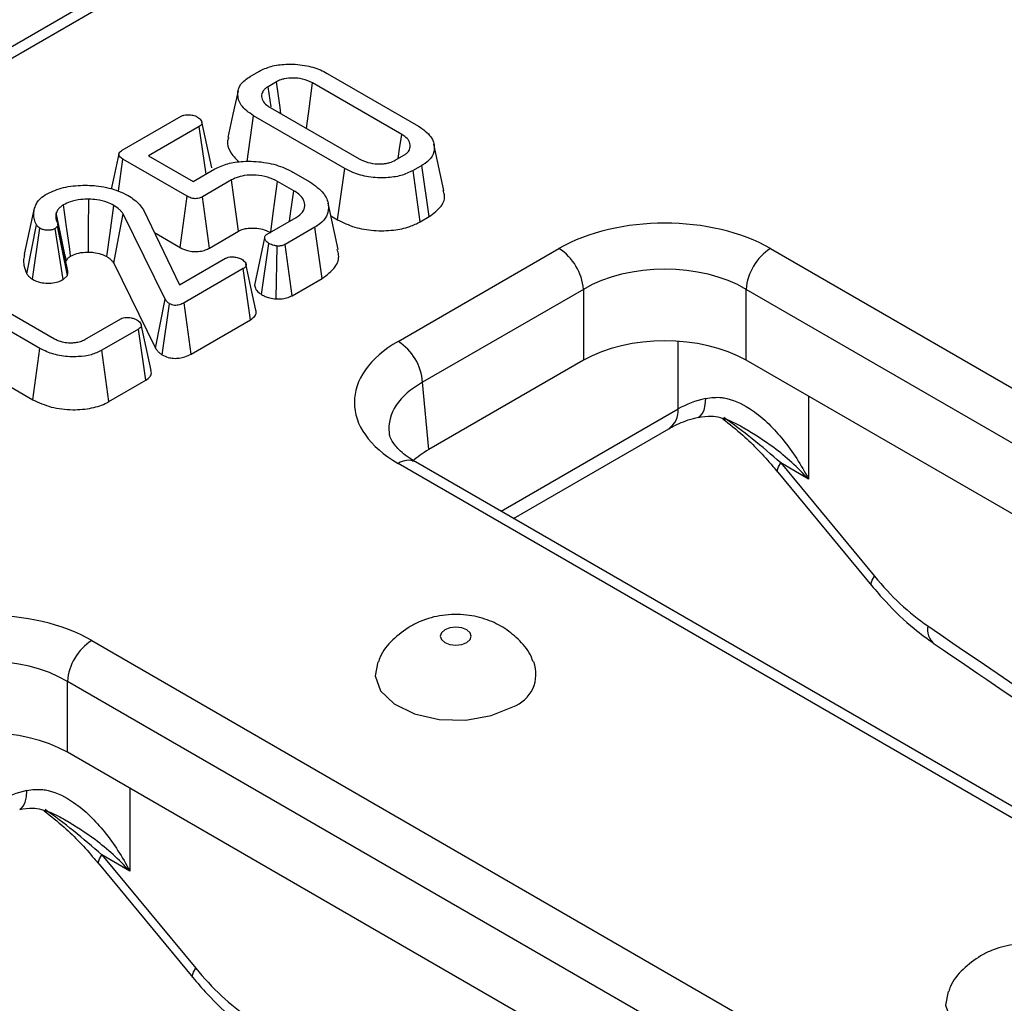
# Model space of a CAD drawing. Units: millimetres. Extents: x -83 to 664, y -32 to 370.
# Drawn here: x 327 to 341, y 142 to 156 of the extents above; entities that cross this region are included whole.
import ezdxf

# ---------------------------------------------------------------- set-up
doc = ezdxf.new("R2010")
doc.units = ezdxf.units.MM

msp = doc.modelspace()

# ---------------------------------------------------------------- linework, layer by layer
at = {"color": 7, "linetype": 'Continuous', "lineweight": 25}
for p, q in [((355.901546, 172.238452), (239.316366, 104.93526)), ((356.151526, 172.213698), (239.566346, 104.910506)), ((330.342311, 155.063342), (330.470454, 155.137317)), ((331.45776, 155.108484), (332.777531, 154.346596)), ((330.726235, 154.986745), (330.603137, 154.915682)), ((332.535876, 154.225149), (331.247384, 154.96898)), ((330.633912, 154.61483), (331.922404, 153.870999)), ((328.494833, 153.996815), (329.347438, 154.489014)), ((330.298632, 153.833062), (330.392257, 154.493382)), ((331.712028, 153.731494), (330.392257, 154.493382)), ((329.607255, 154.340772), (328.872703, 153.916724)), ((329.706161, 153.652291), (329.607255, 154.340772)), ((333.147634, 153.414472), (333.001769, 154.084686)), ((328.43886, 153.407338), (328.504419, 153.868378)), ((329.434716, 153.331329), (328.504419, 153.868378)), ((328.872703, 153.916724), (329.518463, 153.543935)), ((332.443552, 153.853233), (332.56665, 153.924296)), ((329.518463, 153.543935), (329.833271, 153.72567)), ((330.96335, 153.679071), (331.20551, 153.539275)), ((331.60912, 152.990489), (331.712028, 153.731494)), ((332.827477, 153.776637), (332.699334, 153.702662)), ((332.801588, 152.961279), (332.699334, 153.702662)), ((332.933077, 153.037186), (332.827477, 153.776637)), ((330.075431, 153.567234), (329.655687, 153.324921)), ((330.975458, 153.411129), (330.74137, 153.546265)), ((329.331966, 152.590232), (329.434716, 153.331329)), ((329.756913, 152.582945), (329.655687, 153.324921)), ((327.081531, 152.493979), (327.226521, 153.16037)), ((328.799047, 153.135614), (329.322213, 152.051322)), ((331.615726, 152.563611), (331.469906, 153.233626)), ((329.116377, 151.842211), (328.508959, 153.07591)), ((330.592038, 152.784377), (331.011782, 153.02669)), ((331.510421, 153.047467), (331.60912, 152.990489)), ((332.801588, 152.961279), (332.933077, 153.037186)), ((327.113391, 152.21064), (327.252755, 152.91864)), ((327.194252, 152.130756), (327.3027, 152.868837)), ((327.558986, 152.896796), (327.525185, 152.863304)), ((327.640684, 152.128792), (327.525185, 152.863304)), ((327.700375, 152.187938), (327.558986, 152.896796)), ((327.708472, 152.252926), (327.562159, 152.92557)), ((329.756913, 152.582945), (330.176354, 152.825083)), ((331.278158, 152.882234), (330.851856, 152.636135)), ((331.383924, 152.142879), (331.278158, 152.882234)), ((328.958038, 152.806096), (329.331966, 152.590232)), ((330.508383, 151.910992), (330.616254, 152.649241)), ((330.719005, 151.846637), (330.735821, 152.611671)), ((330.952238, 151.893672), (330.851856, 152.636135)), ((332.485651, 151.233651), (334.810786, 152.575922)), ((337.870716, 152.575922), (354.80939, 142.797433)), ((329.322213, 152.051322), (329.98563, 152.434305)), ((328.370437, 152.366542), (328.976366, 151.135868)), ((330.243934, 152.285189), (329.387293, 151.790661)), ((330.350135, 151.546085), (330.243934, 152.285189)), ((327.640684, 152.128792), (327.700375, 152.187938)), ((330.952238, 151.893672), (331.383924, 152.142879)), ((326.132261, 152.069088), (327.512572, 151.272251)), ((335.163855, 151.985197), (332.83872, 150.642925)), ((335.163855, 151.985197), (335.163855, 150.960162)), ((354.456321, 142.206708), (337.517647, 151.985197)), ((337.517647, 150.960162), (337.517647, 151.985197)), ((327.303709, 151.131873), (325.889092, 151.948514)), ((328.976366, 151.135868), (329.116377, 151.842211)), ((329.071037, 151.038432), (329.177926, 151.777555)), ((329.489823, 151.049438), (329.387293, 151.790661)), ((327.950983, 151.259728), (328.471122, 151.559998)), ((329.489823, 151.049438), (330.350135, 151.546085)), ((328.727408, 151.409717), (328.198187, 151.104205)), ((328.833753, 150.670696), (328.727408, 151.409717)), ((325.78384, 151.208862), (327.200964, 150.390774)), ((327.200964, 150.390774), (327.303709, 151.131873)), ((328.300889, 150.36308), (328.198187, 151.104205)), ((335.163855, 150.960162), (332.927128, 149.668927)), ((354.367914, 141.23271), (337.517647, 150.960162)), ((328.300889, 150.36308), (328.833753, 150.670696)), ((332.927128, 149.668927), (332.83872, 150.642925)), ((334.151838, 148.674386), (336.397968, 149.971049)), ((349.424326, 139.688702), (332.485651, 149.467191)), ((349.674306, 139.713456), (332.735631, 149.491945)), ((338.017705, 149.475792), (339.373569, 147.837913)), ((338.420249, 149.243408), (338.017705, 149.475792)), ((337.975284, 149.341644), (339.331148, 147.703766)), ((328.053717, 146.908689), (344.992391, 137.1302)), ((344.639322, 136.539475), (327.700648, 146.317964)), ((327.700648, 145.292929), (327.700648, 146.317964)), ((344.550914, 135.565477), (327.700648, 145.292929)), ((328.200706, 143.808559), (329.556569, 142.17068)), ((328.60325, 143.576175), (328.200706, 143.808559)), ((328.158285, 143.674411), (329.514149, 142.036533))]:
    msp.add_line(p, q, dxfattribs=at)
at = {"color": 8, "linetype": 'Continuous', "lineweight": 25}
for p, q in [((336.535779, 150.257447), (336.535779, 151.235179)), ((338.420249, 150.439101), (338.420249, 149.243408)), ((333.972689, 148.777806), (336.535779, 150.257447)), ((328.60325, 144.771868), (328.60325, 143.576175))]:
    msp.add_line(p, q, dxfattribs=at)
at = {"color": 7, "linetype": 'Continuous', "lineweight": 25, "flags": 128}
for points in [[(330.78899, 154.525305), (330.77717, 154.612238), (330.726235, 154.986745)], [(331.157567, 154.31253), (331.196159, 154.594642), (331.247384, 154.96898)], [(330.168705, 154.854799), (330.095625, 154.518935), (330.022545, 154.18307)], [(330.645512, 154.622662), (330.645405, 154.623406), (330.603137, 154.915682)], [(329.789583, 153.741371), (329.717352, 154.073837), (329.645119, 154.406307)], [(332.485957, 153.877713), (332.506278, 154.019125), (332.535876, 154.225149)], [(328.444264, 153.943794), (328.371173, 153.607871), (328.33318, 153.433254)], [(330.176354, 152.825083), (330.142979, 153.070607), (330.109209, 153.318923), (330.075431, 153.567234)], [(330.640634, 152.812431), (330.673238, 153.049977), (330.707302, 153.298122), (330.74137, 153.546265)], [(330.912226, 152.969218), (330.933046, 153.114712), (330.975458, 153.411129)], [(328.005739, 152.524006), (328.00716, 152.857535), (328.009, 153.28939)], [(327.747686, 152.466756), (327.733437, 152.567734), (327.688337, 152.887352), (327.643238, 153.206969)], [(328.268884, 152.458243), (328.316816, 152.801869), (328.37224, 153.199105)], [(327.685122, 152.396809), (327.665369, 152.491678), (327.602844, 152.791955), (327.54032, 153.092219)], [(328.370437, 152.366542), (328.440299, 152.72434), (328.508959, 153.07591)], [(330.5537, 152.73085), (330.480255, 152.389401), (330.406811, 152.047944)], [(330.427814, 151.686095), (330.355407, 152.019133), (330.282998, 152.352175)], [(328.910224, 150.810586), (328.837979, 151.143096), (328.765732, 151.475609)], [(333.47616, 146.881241), (333.524687, 146.923166), (333.541727, 146.97262), (333.524687, 147.022075), (333.47616, 147.064), (333.403536, 147.092014), (333.317869, 147.101851), (333.232203, 147.092014), (333.159578, 147.064), (333.111052, 147.022075), (333.094012, 146.97262), (333.111052, 146.923166), (333.159578, 146.881241), (333.232203, 146.853227), (333.317869, 146.84339), (333.403536, 146.853227), (333.47616, 146.881241)], [(332.189182, 146.598707), (332.152199, 146.400427), (332.231013, 146.183436), (332.427604, 145.992976), (332.72067, 145.849685), (333.078451, 145.769092), (333.462177, 145.75993), (333.830265, 145.823192), (334.142827, 145.952022)], [(340.438761, 141.836326), (340.401778, 141.638047), (340.480592, 141.421056), (340.677184, 141.230595), (340.970249, 141.087304), (341.32803, 141.006711), (341.711756, 140.997549), (342.079844, 141.060811), (342.392406, 141.189641)]]:
    msp.add_lwpolyline(points, dxfattribs=at)
at = {"color": 8, "linetype": 'Continuous', "lineweight": 25, "flags": 128}
for points in [[(336.828879, 150.140482), (336.848588, 150.149261), (336.88257, 150.183989), (336.908481, 150.240526), (336.925379, 150.316822), (336.932652, 150.41011)], [(337.975284, 149.341644), (337.973162, 149.344588), (337.968977, 149.374362), (337.98401, 149.418642), (338.017705, 149.475792)], [(339.331148, 147.703766), (339.329026, 147.70671), (339.324841, 147.736484), (339.339873, 147.780764), (339.373569, 147.837913)], [(327.01188, 144.473249), (327.031589, 144.482028), (327.065571, 144.516756), (327.091482, 144.573293), (327.10838, 144.649589), (327.115653, 144.742877)], [(328.158285, 143.674411), (328.156163, 143.677355), (328.151978, 143.707129), (328.167011, 143.751409), (328.200706, 143.808559)], [(329.514149, 142.036533), (329.512027, 142.039477), (329.507841, 142.069251), (329.522874, 142.113531), (329.556569, 142.17068)]]:
    msp.add_lwpolyline(points, dxfattribs=at)
at = {"color": 7, "linetype": 'Continuous', "lineweight": 25}
for centre, radius, start, end in [((334.392308, 151.924929), 0.773897, 4.4664914, 57.2659196), ((338.289193, 151.924929), 0.773897, 122.7340804, 175.5335086), ((332.067174, 150.582657), 0.773897, 4.4664914, 57.2659196), ((328.472194, 146.257696), 0.773897, 122.7340804, 175.5335086), ((333.978483, 146.423789), 0.499573, 289.2062419, 20.6865048)]:
    msp.add_arc(centre, radius, start, end, dxfattribs=at)
at = {"color": 8, "linetype": 'Continuous', "lineweight": 25}
for centre, radius, start, end in [((336.211391, 150.237183), 0.325021, 305.0329381, 3.5744738), ((332.631692, 149.266979), 0.247816, 65.2021004, 126.108358), ((340.417931, 147.073906), 0.277427, 170.2366681, 229.9269395)]:
    msp.add_arc(centre, radius, start, end, dxfattribs=at)
at = {"color": 7, "linetype": 'Continuous', "lineweight": 25}
for centre, major_axis, ratio, start_param, end_param in [((336.340751, 151.68784), (2.166667, 0), 0.578871105, 0.786767691, 2.354824962), ((336.340751, 151.27957), (1.666667, 0), 0.597925751, 0.786767691, 2.354824962), ((336.340751, 150.277022), (1.666667, 0), 0.578871105, 0.786767691, 2.354824962), ((334.024021, 150.350421), (2.172609, 0), 0.57570865, 2.357564018, 3.925621289), ((337.478014, 149.730515), (1.333333, 0), 0.55855632, 1.992177738, 2.355585503), ((334.110489, 148.989519), (1.671238, 0), 0.57570865, 2.357564018, 2.584767175), ((340.259352, 149.146441), (-1.400555, 2.270187), 0.556893957, 1.816397922, 2.244191843), ((326.523752, 146.020607), (2.166667, 0), 0.578871105, 0.786767691, 2.354824962), ((326.523752, 145.612337), (1.666667, 0), 0.597925751, 0.786767691, 2.354824962), ((326.523752, 144.609789), (1.666667, 0), 0.578871105, 0.786767691, 2.354824962), ((327.661015, 144.063282), (1.333333, 0), 0.55855632, 1.992177738, 2.355585503), ((330.442353, 143.479208), (-1.400555, 2.270187), 0.556893957, 1.816397922, 2.244191843)]:
    msp.add_ellipse(centre, major_axis=major_axis, ratio=ratio, start_param=start_param, end_param=end_param, dxfattribs=at)
at = {"color": 8, "linetype": 'Continuous', "lineweight": 25}
for centre, major_axis, ratio, start_param, end_param in [((334.024021, 149.94215), (1.673777, -0.045047), 0.574487918, 2.373024338, 3.220900653), ((337.603578, 149.151923), (1.665111, -1.460944), 0.233425391, 1.526678511, 2.015499662), ((352.19195, 359.626173), (-146.939903, 238.177678), 0.556893957, 2.244191843, 2.303327051), ((327.786579, 143.48469), (1.665111, -1.460944), 0.233425391, 1.526678511, 2.015499662)]:
    msp.add_ellipse(centre, major_axis=major_axis, ratio=ratio, start_param=start_param, end_param=end_param, dxfattribs=at)
at = {"color": 7, "linetype": 'Continuous', "lineweight": 25}
for points, knots in [([(330.470454, 155.137317), (330.526725, 155.164154), (330.639597, 155.217986), (330.877066, 155.247532), (331.129297, 155.233993), (331.331802, 155.175982), (331.426201, 155.125396), (331.45776, 155.108484)], [0, 0, 0, 0, 0.19767876, 0.396519588, 0.646968721, 0.881974121, 1, 1, 1, 1]), ([(330.392257, 154.493382), (330.324312, 154.542612), (330.197807, 154.634272), (330.151556, 154.80123), (330.187158, 154.953117), (330.292205, 155.027745), (330.342311, 155.063342)], [0, 0, 0, 0, 0.294936223, 0.549135044, 0.784940632, 1, 1, 1, 1]), ([(331.247384, 154.96898), (331.200515, 154.990962), (331.118622, 155.029372), (330.968828, 155.044532), (330.859571, 155.036813), (330.778993, 155.01377), (330.745472, 154.996599), (330.726235, 154.986745)], [0, 0, 0, 0, 0.307873341, 0.537937958, 0.768296466, 0.867038044, 1, 1, 1, 1]), ([(330.603137, 154.915682), (330.588552, 154.906278), (330.566665, 154.892166), (330.532024, 154.85819), (330.505348, 154.806714), (330.511135, 154.733466), (330.557154, 154.664625), (330.610416, 154.630072), (330.633912, 154.61483)], [0, 0, 0, 0, 0.11308068, 0.169690489, 0.353334438, 0.586336249, 0.81751748, 1, 1, 1, 1]), ([(329.347438, 154.489014), (329.359803, 154.494791), (329.384643, 154.506396), (329.43919, 154.512014), (329.500685, 154.507154), (329.551367, 154.492524), (329.575857, 154.479676), (329.583039, 154.475908)], [0, 0, 0, 0, 0.18080891, 0.363213641, 0.618620318, 0.888156208, 1, 1, 1, 1]), ([(329.583039, 154.475908), (329.601203, 154.462515), (329.630685, 154.440776), (329.647317, 154.406479), (329.648051, 154.380382), (329.634113, 154.358061), (329.616227, 154.346548), (329.607255, 154.340772)], [0, 0, 0, 0, 0.3342050699, 0.5424634993, 0.6947547408, 0.8468751911, 1, 1, 1, 1]), ([(332.777531, 154.346596), (332.846521, 154.297222), (332.974553, 154.205591), (333.019232, 154.04581), (332.989209, 153.91076), (332.907093, 153.825721), (332.843195, 153.786328), (332.827477, 153.776637)], [0, 0, 0, 0, 0.296701842, 0.550619918, 0.743276908, 0.936846211, 1, 1, 1, 1]), ([(330.032795, 154.182039), (330.026979, 154.165943), (330.003051, 154.099713), (330.041308, 153.971281), (330.134157, 153.876688), (330.183292, 153.82663)], [0, 0, 0, 0, 0.131316007, 0.540291224, 1, 1, 1, 1]), ([(332.56665, 153.924296), (332.57974, 153.932797), (332.59938, 153.945553), (332.620668, 153.964729), (332.644979, 153.993332), (332.665307, 154.043957), (332.655846, 154.115233), (332.607825, 154.179429), (332.557211, 154.211591), (332.535876, 154.225149)], [0, 0, 0, 0, 0.101947146, 0.152971421, 0.203989026, 0.387628626, 0.611157687, 0.836092187, 1, 1, 1, 1]), ([(328.504419, 153.868378), (328.484744, 153.881255), (328.455852, 153.900164), (328.441533, 153.932596), (328.446399, 153.957516), (328.467336, 153.979039), (328.486042, 153.991132), (328.494833, 153.996815)], [0, 0, 0, 0, 0.344338574, 0.505651883, 0.668660877, 0.844281218, 1, 1, 1, 1]), ([(329.833271, 153.72567), (329.892739, 153.754222), (330.011987, 153.811476), (330.266223, 153.844671), (330.545175, 153.831264), (330.793441, 153.768148), (330.915428, 153.704195), (330.96335, 153.679071)], [0, 0, 0, 0, 0.183002146, 0.366964999, 0.606293347, 0.845332409, 1, 1, 1, 1]), ([(331.922404, 153.870999), (331.961124, 153.852379), (332.038956, 153.814951), (332.162946, 153.798331), (332.254103, 153.799914), (332.303474, 153.805347), (332.33848, 153.812198), (332.385817, 153.824399), (332.418208, 153.840576), (332.443552, 153.853233)], [0, 0, 0, 0, 0.258883789, 0.520385215, 0.635923309, 0.731900695, 0.77979939, 0.827703563, 1, 1, 1, 1]), ([(332.699334, 153.702662), (332.643383, 153.675939), (332.531061, 153.622293), (332.300296, 153.592538), (332.056305, 153.603929), (331.850224, 153.658655), (331.750107, 153.711424), (331.712028, 153.731494)], [0, 0, 0, 0, 0.196610091, 0.394699502, 0.629098791, 0.858927199, 1, 1, 1, 1]), ([(330.74137, 153.546265), (330.694186, 153.569368), (330.603041, 153.613995), (330.429237, 153.641057), (330.269638, 153.636805), (330.149819, 153.605692), (330.096673, 153.578216), (330.075431, 153.567234)], [0, 0, 0, 0, 0.248320985, 0.479682026, 0.711183625, 0.884564614, 1, 1, 1, 1]), ([(331.20551, 153.539275), (331.28063, 153.486751), (331.418405, 153.390417), (331.488436, 153.210894), (331.469016, 153.055433), (331.377843, 152.945162), (331.303865, 152.898462), (331.278158, 152.882234)], [0, 0, 0, 0, 0.2771657996, 0.5083405385, 0.7393004441, 0.909407253, 1, 1, 1, 1]), ([(327.37888, 153.352589), (327.452859, 153.388415), (327.60153, 153.460411), (327.882451, 153.496252), (328.170771, 153.484485), (328.411703, 153.427849), (328.5349, 153.363626), (328.580094, 153.340066)], [0, 0, 0, 0, 0.215034578, 0.432143851, 0.626803666, 0.863096335, 1, 1, 1, 1]), ([(331.011782, 153.02669), (331.045966, 153.051052), (331.113051, 153.098861), (331.140715, 153.189316), (331.124073, 153.279544), (331.063494, 153.355892), (331.000513, 153.395409), (330.975458, 153.411129)], [0, 0, 0, 0, 0.217063961, 0.425975247, 0.623555256, 0.850246748, 1, 1, 1, 1]), ([(332.933077, 153.037186), (332.998434, 153.085685), (333.122187, 153.177518), (333.170885, 153.31898), (333.143328, 153.392823), (333.135695, 153.413276)], [0, 0, 0, 0, 0.447269779, 0.846900424, 1, 1, 1, 1]), ([(327.226521, 153.16037), (327.233906, 153.180734), (327.248695, 153.221517), (327.291816, 153.289252), (327.346666, 153.329154), (327.37888, 153.352589)], [0, 0, 0, 0, 0.291584962, 0.583940828, 1, 1, 1, 1]), ([(328.009, 153.28939), (327.971156, 153.288486), (327.877837, 153.286257), (327.747415, 153.258949), (327.674264, 153.222449), (327.643238, 153.206969)], [0, 0, 0, 0, 0.282040549, 0.695490411, 1, 1, 1, 1]), ([(328.37224, 153.199105), (328.34242, 153.214414), (328.27065, 153.25126), (328.142823, 153.282901), (328.047942, 153.287502), (328.009, 153.28939)], [0, 0, 0, 0, 0.2953282039, 0.7107828471, 1, 1, 1, 1]), ([(328.580094, 153.340066), (328.610572, 153.320888), (328.672805, 153.281729), (328.746189, 153.212267), (328.781297, 153.161354), (328.799047, 153.135614)], [0, 0, 0, 0, 0.321842518, 0.657155048, 1, 1, 1, 1]), ([(329.655687, 153.324921), (329.640295, 153.317011), (329.615216, 153.304122), (329.570523, 153.295412), (329.52998, 153.296354), (329.481265, 153.306902), (329.452684, 153.3219), (329.434716, 153.331329)], [0, 0, 0, 0, 0.2419722453, 0.3942439761, 0.546350185, 0.714801025, 1, 1, 1, 1]), ([(327.252755, 152.91864), (327.241695, 152.943658), (327.218867, 152.995295), (327.209047, 153.077131), (327.220647, 153.132391), (327.226521, 153.16037)], [0, 0, 0, 0, 0.316937077, 0.65416124, 1, 1, 1, 1]), ([(327.643238, 153.206969), (327.627631, 153.196822), (327.597245, 153.177066), (327.56071, 153.138295), (327.547757, 153.109025), (327.54032, 153.092219)], [0, 0, 0, 0, 0.310181517, 0.603942158, 1, 1, 1, 1]), ([(328.508959, 153.07591), (328.500314, 153.087154), (328.483015, 153.109654), (328.442029, 153.152802), (328.400103, 153.180618), (328.37224, 153.199105)], [0, 0, 0, 0, 0.250959428, 0.50219043, 1, 1, 1, 1]), ([(327.54032, 153.092219), (327.536826, 153.071815), (327.530849, 153.036913), (327.538448, 152.987086), (327.55043, 152.958608), (327.556464, 152.944269)], [0, 0, 0, 0, 0.411340356, 0.703589794, 1, 1, 1, 1]), ([(331.60912, 152.990489), (331.687992, 152.951853), (331.84054, 152.877128), (332.130314, 152.82902), (332.408446, 152.832822), (332.642267, 152.881741), (332.753785, 152.937414), (332.801588, 152.961279)], [0, 0, 0, 0, 0.232661378, 0.449993608, 0.666782407, 0.85716206, 1, 1, 1, 1]), ([(327.3027, 152.868837), (327.292583, 152.876388), (327.277291, 152.887802), (327.262661, 152.905174), (327.256062, 152.914145), (327.252755, 152.91864)], [0, 0, 0, 0, 0.4937807693, 0.7463364421, 1, 1, 1, 1]), ([(327.525185, 152.863304), (327.511707, 152.857221), (327.484753, 152.845056), (327.431964, 152.839161), (327.377664, 152.841282), (327.332577, 152.853004), (327.310803, 152.864543), (327.3027, 152.868837)], [0, 0, 0, 0, 0.206543509, 0.413078878, 0.63922541, 0.865755079, 1, 1, 1, 1]), ([(327.556464, 152.944269), (327.559327, 152.936596), (327.56368, 152.92493), (327.561988, 152.908919), (327.55999, 152.90085), (327.558986, 152.896796)], [0, 0, 0, 0, 0.488789996, 0.743141392, 1, 1, 1, 1]), ([(330.176354, 152.825083), (330.188617, 152.831508), (330.218868, 152.847359), (330.277169, 152.866209), (330.346734, 152.873269), (330.430145, 152.871746), (330.526729, 152.856885), (330.597612, 152.827057), (330.632996, 152.808136), (330.639563, 152.804624)], [0, 0, 0, 0, 0.096015357, 0.236855753, 0.380606781, 0.499683913, 0.719999214, 0.948033073, 1, 1, 1, 1]), ([(330.616254, 152.649241), (330.598815, 152.661992), (330.569145, 152.683684), (330.553312, 152.719066), (330.553558, 152.747584), (330.568609, 152.769439), (330.585274, 152.780064), (330.592038, 152.784377)], [0, 0, 0, 0, 0.320724314, 0.545639976, 0.714668369, 0.884182753, 1, 1, 1, 1]), ([(329.331966, 152.590232), (329.364731, 152.573886), (329.421196, 152.545717), (329.524468, 152.528922), (329.617496, 152.53197), (329.697137, 152.552697), (329.73817, 152.573461), (329.756913, 152.582945)], [0, 0, 0, 0, 0.268846521, 0.463301432, 0.657826434, 0.843700245, 1, 1, 1, 1]), ([(330.735821, 152.611671), (330.719923, 152.613951), (330.689778, 152.618273), (330.64931, 152.631696), (330.627393, 152.643329), (330.616254, 152.649241)], [0, 0, 0, 0, 0.354346716, 0.671887937, 1, 1, 1, 1]), ([(330.851856, 152.636135), (330.83973, 152.630166), (330.815283, 152.618131), (330.773039, 152.611031), (330.746392, 152.611489), (330.735821, 152.611671)], [0, 0, 0, 0, 0.3725617261, 0.7510759814, 1, 1, 1, 1]), ([(331.383924, 152.142879), (331.454256, 152.19543), (331.587077, 152.294671), (331.64072, 152.451288), (331.610536, 152.535489), (331.600947, 152.562238)], [0, 0, 0, 0, 0.4343740811, 0.8203110757, 1, 1, 1, 1]), ([(327.081531, 152.493979), (327.075684, 152.467646), (327.063846, 152.414326), (327.06813, 152.318367), (327.096327, 152.251253), (327.113391, 152.21064)], [0, 0, 0, 0, 0.278136113, 0.563168106, 1, 1, 1, 1]), ([(327.685122, 152.396809), (327.688311, 152.404985), (327.693342, 152.417885), (327.706783, 152.434161), (327.721888, 152.450287), (327.7376, 152.460317), (327.747686, 152.466756)], [0, 0, 0, 0, 0.313455707, 0.494580855, 0.675539736, 1, 1, 1, 1]), ([(327.747686, 152.466756), (327.775759, 152.480206), (327.837111, 152.509599), (327.932399, 152.52272), (327.990439, 152.523738), (328.005739, 152.524006)], [0, 0, 0, 0, 0.383192685, 0.837413574, 1, 1, 1, 1]), ([(328.005739, 152.524006), (328.030957, 152.522906), (328.093803, 152.520163), (328.187945, 152.499536), (328.242608, 152.471648), (328.268884, 152.458243)], [0, 0, 0, 0, 0.258190565, 0.643408987, 1, 1, 1, 1]), ([(328.268884, 152.458243), (328.281807, 152.450044), (328.310572, 152.431793), (328.343871, 152.400497), (328.361992, 152.377336), (328.370437, 152.366542)], [0, 0, 0, 0, 0.303393918, 0.67537268, 1, 1, 1, 1]), ([(329.98563, 152.434305), (329.998141, 152.440171), (330.0233, 152.451967), (330.078483, 152.457639), (330.140585, 152.452597), (330.190792, 152.437729), (330.214988, 152.425032), (330.221736, 152.42149)], [0, 0, 0, 0, 0.182725216, 0.367456995, 0.623982955, 0.895132622, 1, 1, 1, 1]), ([(330.221736, 152.42149), (330.240559, 152.407515), (330.270885, 152.384999), (330.286158, 152.349338), (330.284834, 152.322665), (330.26931, 152.301241), (330.252027, 152.290308), (330.243934, 152.285189)], [0, 0, 0, 0, 0.344503025, 0.555018373, 0.709425895, 0.863940809, 1, 1, 1, 1]), ([(327.700375, 152.187938), (327.702843, 152.19621), (327.709252, 152.217691), (327.706864, 152.23949), (327.705396, 152.252895)], [0, 0, 0, 0, 0.3851029262, 1, 1, 1, 1]), ([(327.113391, 152.21064), (327.121534, 152.199395), (327.13605, 152.179351), (327.164001, 152.152765), (327.184257, 152.138027), (327.194252, 152.130756)], [0, 0, 0, 0, 0.392989475, 0.700497672, 1, 1, 1, 1]), ([(327.194252, 152.130756), (327.23134, 152.113471), (327.296007, 152.083335), (327.414245, 152.07198), (327.520043, 152.080227), (327.595388, 152.104245), (327.631086, 152.123591), (327.640684, 152.128792)], [0, 0, 0, 0, 0.2831687832, 0.4937354205, 0.7037609124, 0.920344574, 1, 1, 1, 1]), ([(330.407575, 152.048026), (330.411885, 152.026782), (330.420717, 151.983252), (330.467897, 151.938951), (330.50046, 151.916463), (330.508383, 151.910992)], [0, 0, 0, 0, 0.4190533, 0.858652747, 1, 1, 1, 1]), ([(329.177926, 151.777555), (329.164789, 151.787122), (329.144853, 151.801638), (329.127427, 151.824381), (329.12007, 151.836252), (329.116377, 151.842211)], [0, 0, 0, 0, 0.490379321, 0.744159137, 1, 1, 1, 1]), ([(330.508383, 151.910992), (330.525992, 151.901514), (330.56061, 151.882879), (330.631025, 151.858977), (330.686358, 151.851216), (330.719005, 151.846637)], [0, 0, 0, 0, 0.297977177, 0.585805033, 1, 1, 1, 1]), ([(330.719005, 151.846637), (330.74067, 151.846293), (330.792631, 151.84547), (330.877009, 151.858602), (330.926505, 151.881675), (330.952238, 151.893672)], [0, 0, 0, 0, 0.255572198, 0.612959947, 1, 1, 1, 1]), ([(329.387293, 151.790661), (329.366745, 151.779969), (329.336627, 151.764297), (329.286331, 151.753577), (329.24785, 151.752715), (329.20974, 151.761376), (329.189278, 151.771782), (329.177926, 151.777555)], [0, 0, 0, 0, 0.341728854, 0.500896703, 0.66082286, 0.811839559, 1, 1, 1, 1]), ([(330.350135, 151.546085), (330.373869, 151.563256), (330.416295, 151.593949), (330.43684, 151.645455), (330.428597, 151.674179), (330.425226, 151.685927)], [0, 0, 0, 0, 0.428704834, 0.766328123, 1, 1, 1, 1]), ([(328.471122, 151.559998), (328.482927, 151.56552), (328.506645, 151.576615), (328.561019, 151.5821), (328.623002, 151.577053), (328.673427, 151.561559), (328.69737, 151.549015), (328.704201, 151.545436)], [0, 0, 0, 0, 0.174379525, 0.35035628, 0.623345672, 0.892541067, 1, 1, 1, 1]), ([(328.704201, 151.545436), (328.722277, 151.532081), (328.752155, 151.510008), (328.768155, 151.475272), (328.768512, 151.448921), (328.754088, 151.426949), (328.736364, 151.415502), (328.727408, 151.409717)], [0, 0, 0, 0, 0.3316358363, 0.5481367555, 0.6977842533, 0.8472784974, 1, 1, 1, 1]), ([(327.512572, 151.272251), (327.52926, 151.263243), (327.554299, 151.249727), (327.593344, 151.236043), (327.642937, 151.221716), (327.692228, 151.214348), (327.730634, 151.212031), (327.73657, 151.211673)], [0, 0, 0, 0, 0.2704498174, 0.4057730819, 0.5409761698, 0.9290571632, 1, 1, 1, 1]), ([(327.852101, 151.221867), (327.864254, 151.225239), (327.88815, 151.23187), (327.921511, 151.244518), (327.941105, 151.254631), (327.950983, 151.259728)], [0, 0, 0, 0, 0.339158872, 0.66688426, 1, 1, 1, 1]), ([(328.198187, 151.104205), (328.148681, 151.080466), (328.049434, 151.032876), (327.839504, 151.005323), (327.613758, 151.015982), (327.425731, 151.067737), (327.336073, 151.114862), (327.303709, 151.131873)], [0, 0, 0, 0, 0.192452552, 0.385813181, 0.633361009, 0.867656116, 1, 1, 1, 1]), ([(327.73657, 151.211673), (327.746441, 151.212039), (327.766188, 151.212771), (327.805039, 151.215217), (327.833383, 151.219222), (327.852101, 151.221867)], [0, 0, 0, 0, 0.2534606987, 0.507026752, 1, 1, 1, 1]), ([(328.976366, 151.135868), (328.983798, 151.123796), (328.998445, 151.100004), (329.030783, 151.067215), (329.057675, 151.047987), (329.071037, 151.038432)], [0, 0, 0, 0, 0.341318192, 0.67270424, 1, 1, 1, 1]), ([(329.071037, 151.038432), (329.098761, 151.024822), (329.14753, 151.000881), (329.237094, 150.986363), (329.321499, 150.989315), (329.410793, 151.009323), (329.461184, 151.034901), (329.489823, 151.049438)], [0, 0, 0, 0, 0.2288489293, 0.4025746105, 0.5762150128, 0.7591424922, 1, 1, 1, 1]), ([(328.833753, 150.670696), (328.857574, 150.688107), (328.899653, 150.718864), (328.919949, 150.770301), (328.911317, 150.798691), (328.907753, 150.810413)], [0, 0, 0, 0, 0.43373515, 0.766186836, 1, 1, 1, 1]), ([(327.200964, 150.390774), (327.285422, 150.350644), (327.452758, 150.271135), (327.764484, 150.236628), (328.050072, 150.259275), (328.219409, 150.317967), (328.290922, 150.357562), (328.300889, 150.36308)], [0, 0, 0, 0, 0.266288284, 0.527591626, 0.755344522, 0.965903613, 1, 1, 1, 1]), ([(336.932652, 150.41011), (337.010257, 150.42017), (337.113558, 150.43356), (337.3467, 150.387261), (337.67568, 150.220318), (338.078046, 149.815148), (338.314926, 149.445562), (338.419599, 149.244655), (338.420249, 149.243408)], [0, 0, 0, 0, 0.11910469, 0.158540286, 0.3668319, 0.673149857, 0.997971505, 1, 1, 1, 1]), ([(336.397968, 149.971049), (336.427107, 149.986963), (336.527112, 150.04158), (336.677704, 150.099532), (336.802637, 150.133373), (336.827167, 150.140017)], [0, 0, 0, 0, 0.2483695404, 0.8524236623, 1, 1, 1, 1]), ([(336.827839, 150.133435), (336.888984, 150.144386), (337.022816, 150.168356), (337.262323, 150.106432), (337.416139, 150.021215), (337.488927, 149.980888)], [0, 0, 0, 0, 0.307062092, 0.672090204, 1, 1, 1, 1]), ([(337.181103, 150.113207), (337.279103, 150.03598), (337.542889, 149.82811), (337.795097, 149.556119), (337.951412, 149.370059), (337.975284, 149.341644)], [0, 0, 0, 0, 0.333710995, 0.898243962, 1, 1, 1, 1]), ([(332.735631, 149.491945), (332.693462, 149.518047), (332.571367, 149.593626), (332.435654, 149.725151), (332.364309, 149.844749), (332.359541, 149.894524), (332.357529, 149.915536)], [0, 0, 0, 0, 0.161405319, 0.467333602, 0.775135129, 1, 1, 1, 1]), ([(339.331148, 147.703766), (339.398742, 147.625201), (339.593401, 147.39895), (339.897987, 147.110163), (340.141465, 146.932872), (340.239253, 146.861667)], [0, 0, 0, 0, 0.241456934, 0.695349567, 1, 1, 1, 1]), ([(334.436481, 146.601794), (334.429009, 146.624029), (334.39068, 146.738075), (334.250243, 146.907149), (334.033965, 147.092386), (333.769702, 147.220404), (333.46174, 147.291213), (333.128292, 147.285893), (332.853104, 147.214979), (332.70753, 147.138635), (332.659619, 147.113508)], [0, 0, 0, 0, 0.033878568, 0.173772088, 0.309079695, 0.446671785, 0.594821841, 0.761808639, 0.921606479, 1, 1, 1, 1]), ([(332.659619, 147.113508), (332.572546, 147.052449), (332.400873, 146.932066), (332.246731, 146.743435), (332.205941, 146.621869), (332.198203, 146.598808)], [0, 0, 0, 0, 0.454736048, 0.89655972, 1, 1, 1, 1]), ([(340.239253, 146.861667), (340.913037, 146.403004), (342.866921, 145.072939), (346.104133, 142.936855), (349.208326, 140.936807), (351.030948, 139.814426), (351.571095, 139.4818)], [0, 0, 0, 0, 0.1785722009, 0.5178359083, 0.8571072495, 1, 1, 1, 1]), ([(327.115653, 144.742877), (327.193258, 144.752937), (327.296558, 144.766327), (327.529701, 144.720028), (327.85868, 144.553085), (328.261047, 144.147915), (328.497927, 143.778329), (328.6026, 143.577422), (328.60325, 143.576175)], [0, 0, 0, 0, 0.11910469, 0.158540286, 0.3668319, 0.673149857, 0.997971505, 1, 1, 1, 1]), ([(327.01084, 144.466202), (327.071985, 144.477153), (327.205817, 144.501123), (327.445324, 144.439199), (327.599139, 144.353982), (327.671928, 144.313655)], [0, 0, 0, 0, 0.307062092, 0.672090204, 1, 1, 1, 1]), ([(327.364104, 144.445974), (327.462104, 144.368747), (327.72589, 144.160877), (327.978098, 143.888886), (328.134413, 143.702826), (328.158285, 143.674411)], [0, 0, 0, 0, 0.333710995, 0.898243962, 1, 1, 1, 1]), ([(342.686061, 141.839413), (342.678588, 141.861648), (342.640259, 141.975695), (342.499822, 142.144769), (342.283544, 142.330005), (342.019281, 142.458024), (341.71132, 142.528832), (341.377871, 142.523513), (341.102683, 142.452598), (340.957109, 142.376254), (340.909198, 142.351127)], [0, 0, 0, 0, 0.033878568, 0.173772088, 0.309079695, 0.446671785, 0.594821841, 0.761808639, 0.921606479, 1, 1, 1, 1]), ([(340.909198, 142.351127), (340.822125, 142.290069), (340.650452, 142.169685), (340.49631, 141.981054), (340.45552, 141.859489), (340.447782, 141.836427)], [0, 0, 0, 0, 0.454736048, 0.89655972, 1, 1, 1, 1]), ([(329.514149, 142.036533), (329.581743, 141.957968), (329.776402, 141.731717), (330.080988, 141.44293), (330.324466, 141.265639), (330.422254, 141.194435)], [0, 0, 0, 0, 0.241456934, 0.695349567, 1, 1, 1, 1])]:
    msp.add_open_spline(points, degree=3, knots=knots, dxfattribs=at)
at = {"color": 8, "linetype": 'Continuous', "lineweight": 25}
for points, knots in [([(338.420249, 149.243408), (338.419098, 149.244602), (338.26426, 149.405238), (337.977603, 149.679435), (337.633694, 149.88808), (337.486744, 149.977232)], [0, 0, 0, 0, 0.0042710875, 0.5745344732, 1, 1, 1, 1]), ([(328.60325, 143.576175), (328.602099, 143.577369), (328.447261, 143.738005), (328.160604, 144.012202), (327.816694, 144.220847), (327.669745, 144.309999)], [0, 0, 0, 0, 0.004271088, 0.574534473, 1, 1, 1, 1])]:
    msp.add_open_spline(points, degree=3, knots=knots, dxfattribs=at)

doc.saveas('drawing.dxf')
